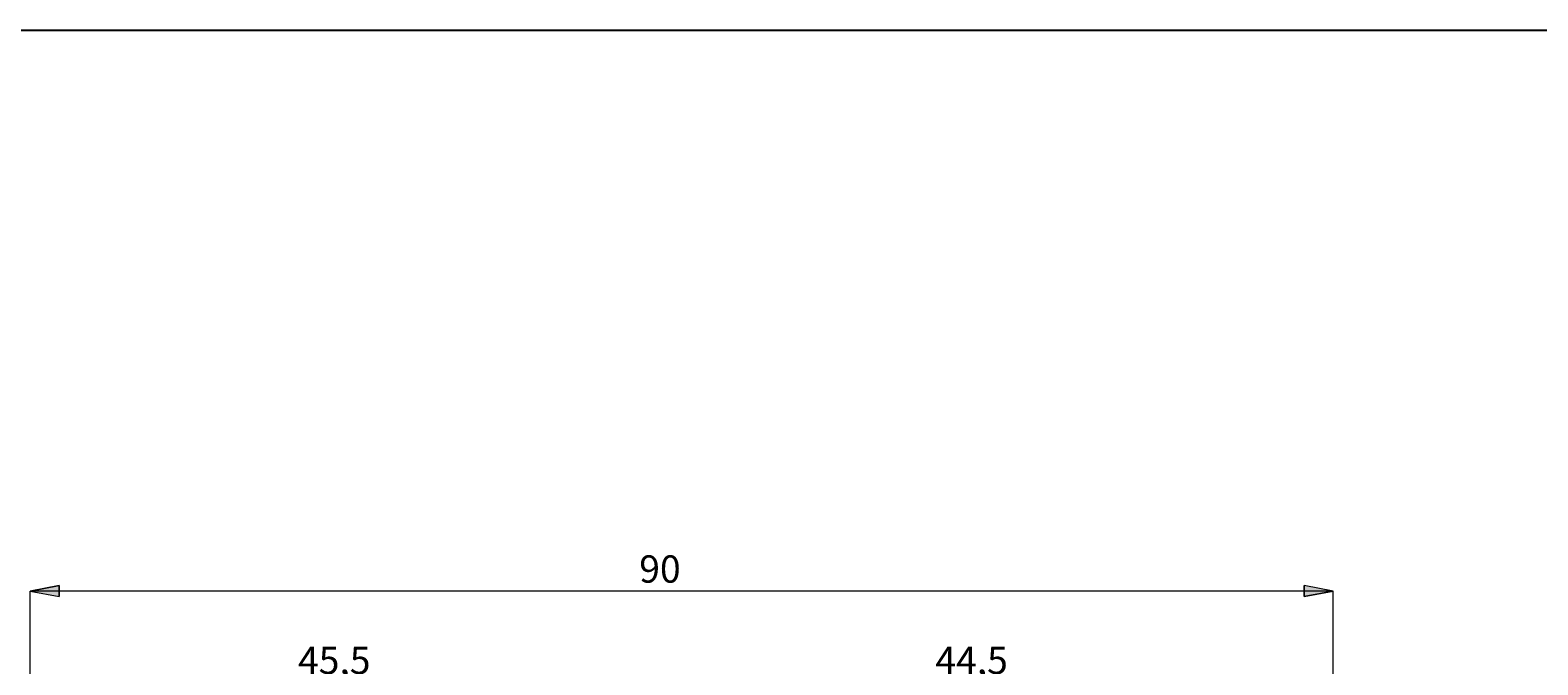
# Model space of a CAD drawing. Extents: x 13 to 827, y 18 to 576.
# Drawn here: x 384 to 679, y 451 to 576 of the extents above; entities that cross this region are included whole.
import ezdxf

# ---------------------------------------------------------------- set-up
doc = ezdxf.new("R2010")
doc.units = 0
doc.header["$MEASUREMENT"] = 0
doc.layers.add('Ebene 1', color=7, linetype='Continuous', lineweight=0)

msp = doc.modelspace()

# ---------------------------------------------------------------- hatches: boundary and pattern name
at = {"layer": 'Ebene 1', "true_color": 0x400040, "transparency": 33554687}
h = msp.add_hatch(color=208, dxfattribs=at)
h.dxf.hatch_style = 2
edge = h.paths.add_edge_path()
edge.add_spline(control_points=[(638.9, 465.82), (638.9, 465.82), (633.24, 464.76), (633.24, 464.76), (633.24, 464.76), (633.24, 466.88), (633.24, 466.88)], knot_values=[0, 0, 0, 0, 1, 1, 1, 2, 2, 2, 2], degree=3, periodic=0)
edge.add_line((633.24, 466.88), (638.9, 465.82))
edge = h.paths.add_edge_path()
edge.add_spline(control_points=[(383.79, 465.82), (383.79, 465.82), (389.46, 466.88), (389.46, 466.88), (389.46, 466.88), (389.46, 464.76), (389.46, 464.76)], knot_values=[0, 0, 0, 0, 1, 1, 1, 2, 2, 2, 2], degree=3, periodic=0)
edge.add_line((389.46, 464.76), (383.79, 465.82))

# ---------------------------------------------------------------- linework, layer by layer
at = {"layer": 'Ebene 1', "color": 18, "lineweight": 25, "true_color": 0x000000}
msp.add_lwpolyline([(12.7, 18.32), (12.7, 575.68), (827.3, 575.68), (827.3, 18.32)], close=True, dxfattribs=at)
at = {"layer": 'Ebene 1', "color": 208, "lineweight": 18, "true_color": 0x400040}
for points in [[(383.79, 465.82), (383.79, 465.82), (389.46, 466.88), (389.46, 466.88), (389.46, 466.88), (389.46, 464.76), (389.46, 464.76), (389.46, 464.76), (383.79, 465.82), (383.79, 465.82)], [(638.9, 465.82), (638.9, 465.82), (633.24, 464.76), (633.24, 464.76), (633.24, 464.76), (633.24, 466.88), (633.24, 466.88), (633.24, 466.88), (638.9, 465.82), (638.9, 465.82)]]:
    msp.add_open_spline(points, degree=3, knots=[0, 0, 0, 0, 1, 1, 1, 2, 2, 2, 3, 3, 3, 3], dxfattribs=at)
at = {"layer": 'Ebene 1'}
for points in [[(383.79, 465.82), (383.79, 465.82), (389.46, 466.88), (389.46, 466.88), (389.46, 466.88), (389.46, 464.76), (389.46, 464.76)], [(638.9, 465.82), (638.9, 465.82), (633.24, 464.76), (633.24, 464.76), (633.24, 464.76), (633.24, 466.88), (633.24, 466.88)]]:
    msp.add_open_spline(points, degree=3, knots=[0, 0, 0, 0, 1, 1, 1, 2, 2, 2, 2], dxfattribs=at)
at = {"layer": 'Ebene 1', "color": 208, "lineweight": 18, "true_color": 0x400040}
for points in [[(383.79, 402.41), (383.79, 402.41), (383.79, 465.82), (383.79, 465.82)], [(638.9, 465.82), (638.9, 465.82), (383.79, 465.82), (383.79, 465.82)], [(638.9, 379.32), (638.9, 379.32), (638.9, 465.82), (638.9, 465.82)]]:
    msp.add_open_spline(points, degree=3, dxfattribs=at)

# ---------------------------------------------------------------- texts
at = {"layer": 'Ebene 1', "char_height": 0.2, "attachment_point": 7}
for s, insert in [('\\C208;\\c4194368;\\FCentury Gothic|b0|i0|c1;\\H5.351843;\\W1.000302;  90  ', (503.04, 467.46)), ('\\C208;\\c4194368;\\FCentury Gothic|b0|i0|c1;\\H5.351843;\\W1.000302;  45,5  ', (436.23, 449.57)), ('\\C208;\\c4194368;\\FCentury Gothic|b0|i0|c1;\\H5.351843;\\W1.000302;  44,5  ', (561.01, 449.57))]:
    msp.add_mtext(s, dxfattribs=dict(at, insert=insert))

doc.saveas('drawing.dxf')
